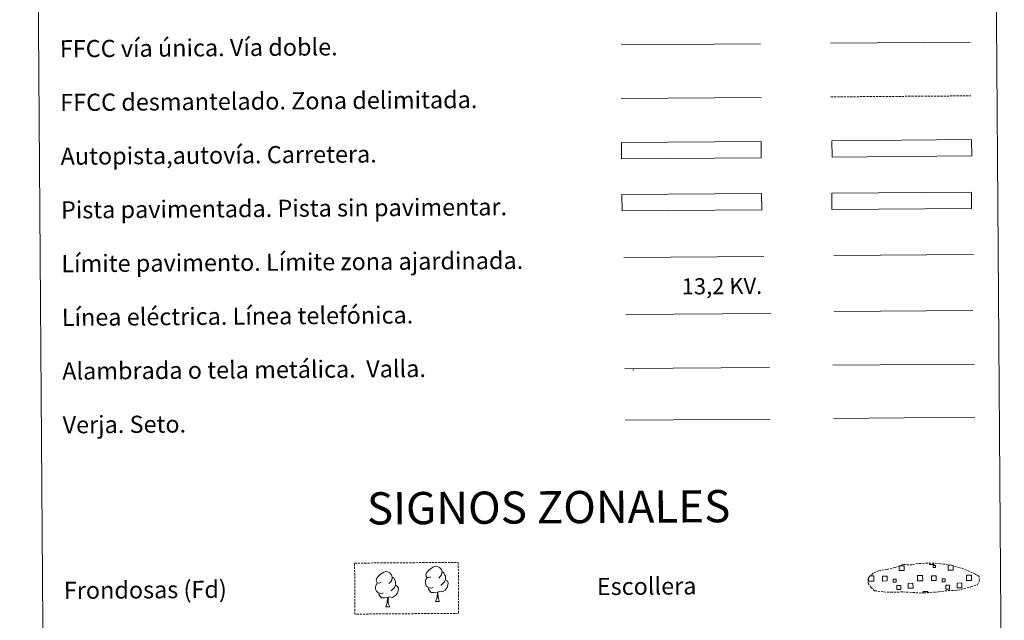
# Model space of a CAD drawing. Units: metres. Extents: x 548663 to 553140, y 4716643 to 4719645.
# Drawn here: x 548977 to 549435, y 4716905 to 4717185 of the extents above; entities that cross this region are included whole.
import ezdxf
from ezdxf.enums import TextEntityAlignment as Align

# ---------------------------------------------------------------- set-up
doc = ezdxf.new("R2010")
doc.units = ezdxf.units.M
doc.header["$MEASUREMENT"] = 0
doc.linetypes.add('TRAZOSX2', pattern=[1.5, 1, -0.5])
doc.layers.add('Level 63', color=7, linetype='Continuous', lineweight=0)
doc.styles.add('Arial', font='ARIAL.TTF', dxfattribs={"height": 0.2})

msp = doc.modelspace()

# ---------------------------------------------------------------- linework, layer by layer
at = {"layer": 'Level 63', "linetype": 'Continuous', "lineweight": 0}
for points in [[(548977.06, 4718376.92, -0.24), (549422.98, 4718380.19, -0.24), (549435.36, 4716693.15, -0.24), (548989.44, 4716689.88, -0.24), (548977.06, 4718376.92, -0.24)], [(549355.08, 4717103.87, -0.24), (549420.08, 4717104.35, -0.24), (549420.14, 4717096.73, -0.24), (549355.14, 4717096.26, -0.24), (549355.08, 4717103.87, -0.24)]]:
    msp.add_polyline3d(points, close=True, dxfattribs=at)
at = {"layer": 'Level 63', "color": 19, "linetype": 'Continuous', "lineweight": 0, "ltscale": 0.4}
msp.add_polyline3d([(549257.02, 4717172.97, -0.24), (549321.95, 4717173.44, -0.24)], dxfattribs=at)
at = {"layer": 'Level 63', "linetype": 'Continuous', "lineweight": 0, "ltscale": 0.3}
for points in [[(549354.49, 4717173.68, -0.24), (549419.57, 4717174.16, -0.24)], [(549257.05, 4717147.97, -0.24), (549322.13, 4717148.45, -0.24)]]:
    msp.add_polyline3d(points, dxfattribs=at)
at = {"layer": 'Level 63', "color": 19, "linetype": 'TRAZOSX2', "lineweight": 0}
for points in [[(549354.67, 4717148.68, -0.24), (549419.75, 4717149.16, -0.24)], [(549379.29, 4716918.32, 0.13), (549382.49, 4716918.13, 0.13), (549388.18, 4716918.32, 0.13), (549396.36, 4716917.79, 0.13), (549404.69, 4716918.29, 0.13), (549407.72, 4716918.82, 0.13), (549413.64, 4716919.09, 0.13), (549419.78, 4716920.67, 0.13), (549422.82, 4716921.64, 0.13), (549423.82, 4716923.62, 0.13), (549423.65, 4716925.52, 0.13), (549421.92, 4716926.6, 0.13), (549415.98, 4716929.19, 0.13), (549410.75, 4716930.68, 0.13), (549407.16, 4716931.24, 0.13), (549402.72, 4716931.65, 0.13), (549395.09, 4716931.59, 0.13), (549392.37, 4716930.91, 0.13), (549388.08, 4716931.03, 0.13), (549384.59, 4716929.69, 0.13), (549380.85, 4716928.78, 0.13), (549376.96, 4716928.17, 0.13), (549374.32, 4716926.98, 0.13), (549372.62, 4716925.44, 0.13), (549372.62, 4716925.51, 0.13), (549372, 4716924.48, 0.13), (549371.94, 4716922.43, 0.13), (549373.28, 4716920.47, 0.13), (549375, 4716918.88, 0.13), (549379.29, 4716918.32, 0.13)]]:
    msp.add_polyline3d(points, dxfattribs=at)
at = {"layer": 'Level 63', "color": 13, "linetype": 'Continuous', "lineweight": 0}
for points in [[(549257.16, 4717127.52, -0.24), (549322.16, 4717127.99, -0.24), (549322.21, 4717120.38, -0.24), (549257.21, 4717119.9, -0.24), (549257.16, 4717127.52, -0.24)], [(549355.13, 4717128.3, -0.24), (549420.13, 4717128.78, -0.24), (549420.19, 4717121.17, -0.24), (549355.19, 4717120.69, -0.24), (549355.13, 4717128.3, -0.24)]]:
    msp.add_polyline3d(points, close=True, dxfattribs=at)
at = {"layer": 'Level 63', "color": 252, "linetype": 'Continuous', "lineweight": 0}
msp.add_polyline3d([(549257.38, 4717103.24, -0.24), (549322.38, 4717103.72, -0.24), (549322.43, 4717096.1, -0.24), (549257.43, 4717095.63, -0.24), (549257.38, 4717103.24, -0.24)], close=True, dxfattribs=at)
at = {"layer": 'Level 63', "color": 19, "linetype": 'Continuous', "lineweight": 0}
for points in [[(549420.08, 4717104.35, -0.24), (549355.08, 4717103.87, -0.24)], [(549355.14, 4717096.26, -0.24), (549420.14, 4717096.73, -0.24)], [(549258.72, 4717022.31, -0.24), (549326.14, 4717022.81, -0.24)], [(549355.62, 4717023.8, -0.24), (549421.45, 4717024.29, -0.24)], [(549258.89, 4716998.21, -0.24), (549326.32, 4716998.7, -0.24)], [(549386.64, 4716930.51, 0.13), (549388.73, 4716930.52, 0.13), (549388.75, 4716928.26, 0.13), (549386.48, 4716928.24, 0.13), (549386.47, 4716930.45, 0.13)], [(549402.63, 4716931.55, 0.13), (549402.64, 4716931.13, 0.13), (549400.55, 4716931.11, 0.13), (549400.55, 4716931.58, 0.13)], [(549411.51, 4716930.4, 0.13), (549411.52, 4716928.42, 0.13), (549409.26, 4716928.41, 0.13), (549409.25, 4716930.67, 0.13), (549410.32, 4716930.68, 0.13)], [(549373.48, 4716923.3, 0.13), (549372.17, 4716923.3, 0.13), (549372.16, 4716924.6, 0.13)], [(549372.78, 4716925.72, 0.13), (549373.46, 4716925.72, 0.13)], [(549373.46, 4716925.72, 0.13), (549374.57, 4716925.73, 0.13), (549374.59, 4716923.31, 0.13), (549373.48, 4716923.3, 0.13)], [(549396.26, 4716923.47, 0.13), (549394.95, 4716923.46, 0.13), (549394.93, 4716925.88, 0.13), (549396.24, 4716925.88, 0.13)], [(549396.24, 4716925.88, 0.13), (549397.35, 4716925.9, 0.13), (549397.37, 4716923.48, 0.13), (549396.26, 4716923.47, 0.13)], [(549419.04, 4716923.64, 0.13), (549417.73, 4716923.63, 0.13), (549417.71, 4716926.04, 0.13), (549419.02, 4716926.05, 0.13)], [(549419.02, 4716926.05, 0.13), (549420.13, 4716926.06, 0.13), (549420.15, 4716923.64, 0.13), (549419.04, 4716923.64, 0.13)], [(549397.58, 4716917.78, 0.13), (549397.57, 4716918.52, 0.13), (549399.8, 4716918.54, 0.13), (549399.81, 4716917.8, 0.13)]]:
    msp.add_polyline3d(points, dxfattribs=at)
at = {"layer": 'Level 63', "color": 1, "linetype": 'Continuous', "lineweight": 0}
msp.add_polyline3d([(549258.28, 4717074, -0.24), (549323.42, 4717074.47, -0.24)], dxfattribs=at)
at = {"layer": 'Level 63', "color": 92, "linetype": 'Continuous', "lineweight": 0}
for points in [[(549355.98, 4717074.87, -0.24), (549420.98, 4717075.35, -0.24)], [(549355.81, 4716999.08, -0.24), (549421.64, 4716999.56, -0.24)], [(549168.42, 4716925.4, -0.62), (549167.55, 4716924.96, -0.62), (549166.68, 4716925.04, -0.62), (549166.25, 4716925.65, -0.62), (549166.15, 4716926.34, -0.62), (549166.4, 4716927.2, -0.62), (549167.19, 4716928.18, -0.62), (549168.22, 4716929.06, -0.62), (549169.69, 4716930.03, -0.62), (549170.91, 4716930.3, -0.62), (549171.61, 4716930.21, -0.62), (549172.48, 4716929.7, -0.62), (549173.36, 4716928.75, -0.62), (549173.63, 4716927.7, -0.62), (549173.46, 4716926.3, -0.62), (549172.76, 4716925.43, -0.62), (549172.08, 4716924.73, -0.62)], [(549145.25, 4716922.87, -0.62), (549144.39, 4716922.43, -0.62), (549143.52, 4716922.52, -0.62), (549143.08, 4716923.12, -0.62), (549142.98, 4716923.82, -0.62), (549143.24, 4716924.67, -0.62), (549144.02, 4716925.65, -0.62), (549145.05, 4716926.53, -0.62), (549146.52, 4716927.5, -0.62), (549147.74, 4716927.77, -0.62), (549148.44, 4716927.69, -0.62), (549149.31, 4716927.18, -0.62), (549150.19, 4716926.22, -0.62), (549150.46, 4716925.18, -0.62), (549150.29, 4716923.78, -0.62), (549149.6, 4716922.9, -0.62), (549148.92, 4716922.2, -0.62)], [(549150.46, 4716925.18, -0.62), (549151.24, 4716924.66, -0.62), (549151.77, 4716923.62, -0.62), (549152.03, 4716923.09, -0.62), (549152.04, 4716922.14, -0.62), (549152.05, 4716921.45, -0.62), (549151.45, 4716920.31, -0.62), (549150.76, 4716919.52, -0.62), (549149.98, 4716918.82, -0.62)], [(549169.42, 4716920.35, -0.62), (549168.72, 4716920.09, -0.62), (549167.76, 4716920.18, -0.62), (549166.98, 4716920.52, -0.62), (549166.28, 4716921.21, -0.62), (549165.92, 4716922.16, -0.62), (549165.91, 4716922.85, -0.62), (549165.99, 4716923.81, -0.62), (549166.68, 4716924.95, -0.62)], [(549173.63, 4716927.7, -0.62), (549174.41, 4716927.19, -0.62), (549174.94, 4716926.14, -0.62), (549175.2, 4716925.62, -0.62), (549175.21, 4716924.67, -0.62), (549175.21, 4716923.97, -0.62), (549174.61, 4716922.83, -0.62), (549173.93, 4716922.04, -0.62), (549173.15, 4716921.35, -0.62)], [(549146.25, 4716917.83, -0.62), (549145.55, 4716917.56, -0.62), (549144.6, 4716917.65, -0.62), (549143.81, 4716917.99, -0.62), (549143.11, 4716918.68, -0.62), (549142.75, 4716919.64, -0.62), (549142.74, 4716920.33, -0.62), (549142.83, 4716921.29, -0.62), (549143.52, 4716922.43, -0.62)], [(549152.05, 4716921.45, -0.62), (549152.79, 4716921.04, -0.62), (549153.37, 4716920.04, -0.62), (549153.2, 4716918.85, -0.62), (549152.86, 4716917.79, -0.62), (549151.91, 4716916.57, -0.62), (549150.61, 4716915.78, -0.62), (549149.22, 4716915.94, -0.62), (549148.51, 4716915.72, -0.62)], [(549171.5, 4716918.24, -0.62), (549170.04, 4716918.1, -0.62), (549168.65, 4716918.08, -0.62), (549167.95, 4716918.78, -0.62), (549167.42, 4716919.56, -0.62), (549167.42, 4716920.08, -0.62)], [(549175.21, 4716923.97, -0.62), (549175.96, 4716923.57, -0.62), (549176.54, 4716922.56, -0.62), (549176.36, 4716921.37, -0.62), (549176.03, 4716920.32, -0.62), (549175.08, 4716919.1, -0.62), (549173.78, 4716918.3, -0.62), (549172.38, 4716918.46, -0.62), (549171.68, 4716918.24, -0.62)], [(549148.33, 4716915.72, -0.62), (549146.87, 4716915.57, -0.62), (549145.48, 4716915.56, -0.62), (549144.78, 4716916.26, -0.62), (549144.25, 4716917.04, -0.62), (549144.25, 4716917.55, -0.62)], [(549147.47, 4716911.31, -0.62), (549148.17, 4716913.22, -0.62), (549148.33, 4716915.72, -0.62), (549148.51, 4716915.72, -0.62), (549148.58, 4716914.76, -0.62), (549148.64, 4716913.64, -0.62), (549148.76, 4716912.63, -0.62), (549148.96, 4716911.98, -0.62), (549149.32, 4716911.32, -0.62)], [(549170.64, 4716913.83, -0.62), (549171.34, 4716915.74, -0.62), (549171.5, 4716918.24, -0.62), (549171.68, 4716918.24, -0.62), (549171.74, 4716917.29, -0.62), (549171.81, 4716916.16, -0.62), (549171.93, 4716915.16, -0.62), (549172.12, 4716914.5, -0.62), (549172.48, 4716913.85, -0.62)], [(549147.47, 4716911.31, -0.62), (549149.32, 4716911.32, -0.62)], [(549170.64, 4716913.83, -0.62), (549172.48, 4716913.85, -0.62)]]:
    msp.add_polyline3d(points, dxfattribs=at)
at = {"layer": 'Level 63', "color": 19, "linetype": 'Continuous', "lineweight": 0, "ltscale": 2}
msp.add_polyline3d([(549356.17, 4717048.81, -0.24), (549420.76, 4717049.28, -0.24)], dxfattribs=at)
at = {"layer": 'Level 63', "color": 6, "linetype": 'Continuous', "lineweight": 0, "ltscale": 0.4}
msp.add_polyline3d([(549259.26, 4717047.35, -0.24), (549326.68, 4717047.84, -0.24)], dxfattribs=at)
at = {"layer": 'Level 63', "color": 92, "linetype": 'TRAZOSX2', "lineweight": 0}
msp.add_polyline3d([(549132.95, 4716931.7, -0.62), (549181.2, 4716932.06, -0.62), (549181.38, 4716908.34, -0.62), (549133.13, 4716907.98, -0.62), (549132.95, 4716931.7, -0.62)], close=True, dxfattribs=at)
at = {"layer": 'Level 63', "color": 19, "linetype": 'Continuous', "lineweight": 0}
for points in [[(549402.31, 4716930.62, 0.13), (549403.32, 4716930.63, 0.13), (549403.33, 4716929.62, 0.13), (549402.32, 4716929.61, 0.13), (549402.31, 4716930.62, 0.13)], [(549378.65, 4716925.61, 0.13), (549380.88, 4716925.63, 0.13), (549380.9, 4716923.4, 0.13), (549378.67, 4716923.38, 0.13), (549378.65, 4716925.61, 0.13)], [(549401.43, 4716925.78, 0.13), (549403.66, 4716925.8, 0.13), (549403.68, 4716923.56, 0.13), (549401.45, 4716923.55, 0.13), (549401.43, 4716925.78, 0.13)], [(549407.83, 4716923.03, 0.13), (549406.4, 4716923.02, 0.13), (549406.39, 4716924.45, 0.13), (549407.82, 4716924.46, 0.13), (549407.83, 4716923.03, 0.13)], [(549385.05, 4716922.87, 0.13), (549383.62, 4716922.86, 0.13), (549383.62, 4716924.28, 0.13), (549385.04, 4716924.29, 0.13), (549385.05, 4716922.87, 0.13)], [(549385.32, 4716921.27, 0.13), (549387.12, 4716921.28, 0.13), (549387.13, 4716919.48, 0.13), (549385.34, 4716919.47, 0.13), (549385.32, 4716921.27, 0.13)], [(549390.6, 4716922.28, 0.13), (549392.85, 4716922.3, 0.13), (549392.87, 4716920.05, 0.13), (549390.62, 4716920.03, 0.13), (549390.6, 4716922.28, 0.13)], [(549408.1, 4716921.43, 0.13), (549409.9, 4716921.44, 0.13), (549409.91, 4716919.65, 0.13), (549408.12, 4716919.64, 0.13), (549408.1, 4716921.43, 0.13)], [(549413.38, 4716922.45, 0.13), (549415.63, 4716922.47, 0.13), (549415.64, 4716920.22, 0.13), (549413.4, 4716920.2, 0.13), (549413.38, 4716922.45, 0.13)]]:
    msp.add_polyline3d(points, close=True, dxfattribs=at)
at = {"layer": 'Level 63', "color": 2, "linetype": 'Continuous', "lineweight": 0}
msp.add_point((549262.71, 4717021.53, -0.24), dxfattribs=at)

# ---------------------------------------------------------------- texts
at = {"layer": 'Level 63', "linetype": 'Continuous', "lineweight": 0, "style": 'Arial'}
for s, height, p in [('FFCC vía única. Vía doble.', 7.9989, (548995.74, 4717171.05, -0.24)), ('FFCC desmantelado. Zona delimitada.', 7.9989, (548995.93, 4717146.05, -0.24)), ('Autopista,autovía. Carretera.', 7.9989, (548996.11, 4717121.05, -0.24)), ('Pista pavimentada. Pista sin pavimentar.', 7.9989, (548996.29, 4717096.06, -0.24)), ('Límite pavimento. Límite zona ajardinada.', 7.9989, (548996.47, 4717071.05, -0.24)), ('Línea eléctrica. Línea telefónica.', 7.9989, (548996.66, 4717046.06, -0.24)), ('Alambrada o tela metálica.  Valla.', 7.9989, (548996.84, 4717021.06, -0.24)), ('Verja. Seto.', 7.9989, (548997.03, 4716996.06, -0.24)), ('Frondosas (Fd)', 7.9989, (548997.59, 4716919, -0.24)), ('Escollera', 7.999, (549245.72, 4716920.82, -0.24))]:
    msp.add_text(s, height=height, rotation=0.4209, dxfattribs=at).set_placement(p, align=Align.MIDDLE_LEFT)
at = {"layer": 'Level 63', "color": 19, "linetype": 'Continuous', "lineweight": 0, "style": 'Arial'}
msp.add_text('13,2 KV.', height=7.5, rotation=0.4209, dxfattribs=at).set_placement((549303.98, 4717054.52, -0.24), align=Align.BOTTOM_CENTER)
at = {"layer": 'Level 63', "linetype": 'Continuous', "lineweight": 0, "style": 'Arial'}
msp.add_text('SIGNOS ZONALES', height=14.9999, rotation=0.371, dxfattribs=at).set_placement((549223.26, 4716957.7, -0.24), align=Align.MIDDLE_CENTER)

doc.saveas('drawing.dxf')
